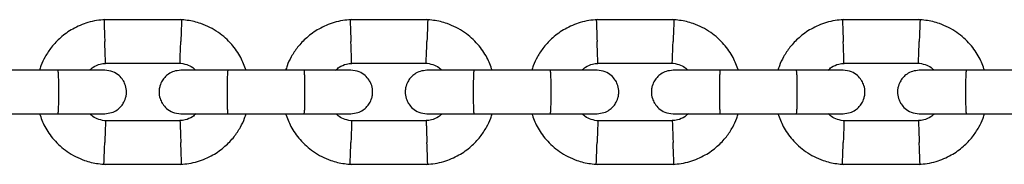
# Model space of a CAD drawing. Units: millimetres. Extents: x -4534 to 4839, y -3372 to 3429.
# Drawn here: x -119 to 17, y 1585 to 1605 of the extents above; entities that cross this region are included whole.
import ezdxf

# ---------------------------------------------------------------- set-up
doc = ezdxf.new("R2010")
doc.units = ezdxf.units.MM
doc.layers.add('Toestel 2D', color=7, linetype='Continuous', lineweight=20)

# ---------------------------------------------------------------- blocks, each defined once
blk = doc.blocks.new('BG-8108-RB')
at = {"layer": 'Toestel 2D', "linetype": 'Continuous', "lineweight": 25}
for p, q in [((-96.54, 1604.97), (-107.44, 1604.97)), ((-62.54, 1604.97), (-73.44, 1604.97)), ((-28.54, 1604.97), (-39.44, 1604.97)), ((5.46, 1604.97), (-5.44, 1604.97)), ((-107.18, 1598.97), (-96.83, 1598.97)), ((-73.18, 1598.97), (-62.83, 1598.97)), ((-39.18, 1598.97), (-28.83, 1598.97)), ((-5.18, 1598.97), (5.17, 1598.97)), ((-113.72, 1597.97), (-124.31, 1597.97)), ((-79.72, 1597.97), (-90.31, 1597.97)), ((-45.72, 1597.97), (-56.31, 1597.97)), ((-11.72, 1597.97), (-22.31, 1597.97)), ((22.28, 1597.97), (11.69, 1597.97)), ((-124.31, 1591.97), (-113.72, 1591.97)), ((-90.31, 1591.97), (-79.72, 1591.97)), ((-56.31, 1591.97), (-45.72, 1591.97)), ((-22.31, 1591.97), (-11.72, 1591.97)), ((11.69, 1591.97), (22.28, 1591.97)), ((-96.76, 1590.97), (-107.11, 1590.97)), ((-62.76, 1590.97), (-73.11, 1590.97)), ((-28.76, 1590.97), (-39.11, 1590.97)), ((5.24, 1590.97), (-5.11, 1590.97)), ((-107.4, 1584.97), (-96.51, 1584.97)), ((-73.4, 1584.97), (-62.51, 1584.97)), ((-39.4, 1584.97), (-28.51, 1584.97)), ((-5.4, 1584.97), (5.49, 1584.97))]:
    blk.add_line(p, q, dxfattribs=at)
for points, knots in [([(-107.21, 1604.98), (-107.59, 1604.94), (-108.38, 1604.88), (-109.89, 1604.52), (-111.62, 1603.79), (-113.31, 1602.58), (-114.57, 1601.25), (-115.45, 1599.91), (-115.98, 1598.82), (-116.17, 1598.18), (-116.24, 1597.97)], [0, 0, 0, 0, 0.0935813, 0.1950127, 0.3832545, 0.5524725, 0.7028313, 0.8342407, 0.9467522, 1, 1, 1, 1]), ([(-107.33, 1604.93), (-107.33, 1604.94), (-107.33, 1604.97), (-107.32, 1604.68), (-107.3, 1604.09), (-107.27, 1603.24), (-107.24, 1602.5), (-107.23, 1602.08), (-107.22, 1601.98), (-107.22, 1601.97)], [0, 0, 0, 0, 0.082183, 0.297, 0.511804, 0.726581, 0.94126, 0.991422, 1, 1, 1, 1]), ([(-87.7, 1597.97), (-87.92, 1598.57), (-88.4, 1599.86), (-89.68, 1601.68), (-91.53, 1603.34), (-93.38, 1604.28), (-94.86, 1604.72), (-95.82, 1604.9), (-96.46, 1604.95), (-96.78, 1604.98)], [0, 0, 0, 0, 0.155953, 0.338291, 0.540398, 0.762295, 0.840922, 0.921782, 1, 1, 1, 1]), ([(-96.61, 1604.93), (-96.61, 1604.94), (-96.61, 1604.97), (-96.62, 1604.68), (-96.64, 1604.09), (-96.67, 1603.24), (-96.7, 1602.5), (-96.72, 1602.08), (-96.72, 1601.98), (-96.72, 1601.97)], [0, 0, 0, 0, 0.082181, 0.296986, 0.511782, 0.726506, 0.941231, 0.991422, 1, 1, 1, 1]), ([(-73.21, 1604.98), (-73.59, 1604.94), (-74.38, 1604.88), (-75.89, 1604.52), (-77.62, 1603.79), (-79.31, 1602.58), (-80.57, 1601.25), (-81.45, 1599.91), (-81.98, 1598.82), (-82.17, 1598.18), (-82.24, 1597.97)], [0, 0, 0, 0, 0.0935813, 0.1950127, 0.3832545, 0.5524725, 0.7028313, 0.8342407, 0.9467522, 1, 1, 1, 1]), ([(-73.33, 1604.93), (-73.33, 1604.94), (-73.33, 1604.97), (-73.32, 1604.68), (-73.3, 1604.09), (-73.27, 1603.24), (-73.24, 1602.5), (-73.23, 1602.08), (-73.22, 1601.98), (-73.22, 1601.97)], [0, 0, 0, 0, 0.082183, 0.297, 0.511804, 0.726581, 0.94126, 0.991422, 1, 1, 1, 1]), ([(-53.7, 1597.97), (-53.92, 1598.57), (-54.4, 1599.86), (-55.68, 1601.68), (-57.53, 1603.34), (-59.38, 1604.28), (-60.86, 1604.72), (-61.82, 1604.9), (-62.46, 1604.95), (-62.78, 1604.98)], [0, 0, 0, 0, 0.155953, 0.338291, 0.540398, 0.762295, 0.840922, 0.921782, 1, 1, 1, 1]), ([(-62.61, 1604.93), (-62.61, 1604.94), (-62.61, 1604.97), (-62.62, 1604.68), (-62.64, 1604.09), (-62.67, 1603.24), (-62.7, 1602.5), (-62.72, 1602.08), (-62.72, 1601.98), (-62.72, 1601.97)], [0, 0, 0, 0, 0.082181, 0.296986, 0.511782, 0.726506, 0.941231, 0.991422, 1, 1, 1, 1]), ([(-39.21, 1604.98), (-39.59, 1604.94), (-40.38, 1604.88), (-41.89, 1604.52), (-43.62, 1603.79), (-45.31, 1602.58), (-46.57, 1601.25), (-47.45, 1599.91), (-47.98, 1598.82), (-48.17, 1598.18), (-48.24, 1597.97)], [0, 0, 0, 0, 0.0935813, 0.1950127, 0.3832545, 0.5524725, 0.7028313, 0.8342407, 0.9467522, 1, 1, 1, 1]), ([(-39.33, 1604.93), (-39.33, 1604.94), (-39.33, 1604.97), (-39.32, 1604.68), (-39.3, 1604.09), (-39.27, 1603.24), (-39.24, 1602.5), (-39.23, 1602.08), (-39.22, 1601.98), (-39.22, 1601.97)], [0, 0, 0, 0, 0.082183, 0.297, 0.511804, 0.726581, 0.94126, 0.991422, 1, 1, 1, 1]), ([(-19.7, 1597.97), (-19.92, 1598.57), (-20.4, 1599.86), (-21.68, 1601.68), (-23.53, 1603.34), (-25.38, 1604.28), (-26.86, 1604.72), (-27.82, 1604.9), (-28.46, 1604.95), (-28.78, 1604.98)], [0, 0, 0, 0, 0.155953, 0.338291, 0.540398, 0.762295, 0.840922, 0.921782, 1, 1, 1, 1]), ([(-28.61, 1604.93), (-28.61, 1604.94), (-28.61, 1604.97), (-28.62, 1604.68), (-28.64, 1604.09), (-28.67, 1603.24), (-28.7, 1602.5), (-28.72, 1602.08), (-28.72, 1601.98), (-28.72, 1601.97)], [0, 0, 0, 0, 0.082181, 0.296986, 0.511782, 0.726506, 0.941231, 0.991422, 1, 1, 1, 1]), ([(-5.21, 1604.98), (-5.59, 1604.94), (-6.38, 1604.88), (-7.89, 1604.52), (-9.62, 1603.79), (-11.31, 1602.58), (-12.57, 1601.25), (-13.45, 1599.91), (-13.98, 1598.82), (-14.17, 1598.18), (-14.24, 1597.97)], [0, 0, 0, 0, 0.0935813, 0.1950127, 0.3832545, 0.5524725, 0.7028313, 0.8342407, 0.9467522, 1, 1, 1, 1]), ([(-5.33, 1604.93), (-5.33, 1604.94), (-5.33, 1604.97), (-5.32, 1604.68), (-5.3, 1604.09), (-5.27, 1603.24), (-5.24, 1602.5), (-5.23, 1602.08), (-5.22, 1601.98), (-5.22, 1601.97)], [0, 0, 0, 0, 0.082183, 0.297, 0.511804, 0.726581, 0.94126, 0.991422, 1, 1, 1, 1]), ([(14.3, 1597.97), (14.08, 1598.57), (13.6, 1599.86), (12.32, 1601.68), (10.47, 1603.34), (8.62, 1604.28), (7.14, 1604.72), (6.18, 1604.9), (5.54, 1604.95), (5.22, 1604.98)], [0, 0, 0, 0, 0.155953, 0.338291, 0.540398, 0.762295, 0.840922, 0.921782, 1, 1, 1, 1]), ([(5.39, 1604.93), (5.39, 1604.94), (5.39, 1604.97), (5.38, 1604.68), (5.36, 1604.09), (5.33, 1603.24), (5.3, 1602.5), (5.28, 1602.08), (5.28, 1601.98), (5.28, 1601.97)], [0, 0, 0, 0, 0.082181, 0.296986, 0.511782, 0.726506, 0.941231, 0.991422, 1, 1, 1, 1]), ([(-107.12, 1598.99), (-107.12, 1599.01), (-107.12, 1599.05), (-107.13, 1599.51), (-107.16, 1600.24), (-107.19, 1601.1), (-107.21, 1601.69), (-107.22, 1601.96), (-107.22, 1601.97)], [0, 0, 0, 0, 0.188223, 0.402984, 0.617698, 0.832339, 0.991425, 1, 1, 1, 1]), ([(-96.83, 1598.99), (-96.83, 1599.01), (-96.83, 1599.05), (-96.81, 1599.51), (-96.79, 1600.24), (-96.75, 1601.1), (-96.73, 1601.69), (-96.72, 1601.96), (-96.72, 1601.97)], [0, 0, 0, 0, 0.1882302, 0.4029709, 0.617679, 0.8322819, 0.9914256, 1, 1, 1, 1]), ([(-73.12, 1598.99), (-73.12, 1599.01), (-73.12, 1599.05), (-73.13, 1599.51), (-73.16, 1600.24), (-73.19, 1601.1), (-73.21, 1601.69), (-73.22, 1601.96), (-73.22, 1601.97)], [0, 0, 0, 0, 0.188223, 0.402984, 0.617698, 0.832339, 0.991425, 1, 1, 1, 1]), ([(-62.83, 1598.99), (-62.83, 1599.01), (-62.83, 1599.05), (-62.81, 1599.51), (-62.79, 1600.24), (-62.75, 1601.1), (-62.73, 1601.69), (-62.72, 1601.96), (-62.72, 1601.97)], [0, 0, 0, 0, 0.1882302, 0.4029709, 0.617679, 0.8322819, 0.9914256, 1, 1, 1, 1]), ([(-39.12, 1598.99), (-39.12, 1599.01), (-39.12, 1599.05), (-39.13, 1599.51), (-39.16, 1600.24), (-39.19, 1601.1), (-39.21, 1601.69), (-39.22, 1601.96), (-39.22, 1601.97)], [0, 0, 0, 0, 0.188223, 0.402984, 0.617698, 0.832339, 0.991425, 1, 1, 1, 1]), ([(-28.83, 1598.99), (-28.83, 1599.01), (-28.83, 1599.05), (-28.81, 1599.51), (-28.79, 1600.24), (-28.75, 1601.1), (-28.73, 1601.69), (-28.72, 1601.96), (-28.72, 1601.97)], [0, 0, 0, 0, 0.1882302, 0.4029709, 0.617679, 0.8322819, 0.9914256, 1, 1, 1, 1]), ([(-5.12, 1598.99), (-5.12, 1599.01), (-5.12, 1599.05), (-5.13, 1599.51), (-5.16, 1600.24), (-5.19, 1601.1), (-5.21, 1601.69), (-5.22, 1601.96), (-5.22, 1601.97)], [0, 0, 0, 0, 0.188223, 0.402984, 0.617698, 0.832339, 0.991425, 1, 1, 1, 1]), ([(5.17, 1598.99), (5.17, 1599.01), (5.17, 1599.05), (5.19, 1599.51), (5.21, 1600.24), (5.25, 1601.1), (5.27, 1601.69), (5.28, 1601.96), (5.28, 1601.97)], [0, 0, 0, 0, 0.1882302, 0.4029709, 0.617679, 0.8322819, 0.9914256, 1, 1, 1, 1]), ([(-109.34, 1597.97), (-109.18, 1598.12), (-108.74, 1598.5), (-107.96, 1598.85), (-107.35, 1598.91), (-107.11, 1598.93)], [0, 0, 0, 0, 0.267515, 0.704448, 1, 1, 1, 1]), ([(-96.96, 1598.98), (-96.61, 1598.93), (-95.95, 1598.82), (-95.14, 1598.47), (-94.8, 1598.11), (-94.67, 1597.97)], [0, 0, 0, 0, 0.418488, 0.777239, 1, 1, 1, 1]), ([(-75.34, 1597.97), (-75.18, 1598.12), (-74.74, 1598.5), (-73.96, 1598.85), (-73.35, 1598.91), (-73.11, 1598.93)], [0, 0, 0, 0, 0.267515, 0.704448, 1, 1, 1, 1]), ([(-62.96, 1598.98), (-62.61, 1598.93), (-61.95, 1598.82), (-61.14, 1598.47), (-60.8, 1598.11), (-60.67, 1597.97)], [0, 0, 0, 0, 0.418488, 0.777239, 1, 1, 1, 1]), ([(-41.34, 1597.97), (-41.18, 1598.12), (-40.74, 1598.5), (-39.96, 1598.85), (-39.35, 1598.91), (-39.11, 1598.93)], [0, 0, 0, 0, 0.267515, 0.704448, 1, 1, 1, 1]), ([(-28.96, 1598.98), (-28.61, 1598.93), (-27.95, 1598.82), (-27.14, 1598.47), (-26.8, 1598.11), (-26.67, 1597.97)], [0, 0, 0, 0, 0.418488, 0.777239, 1, 1, 1, 1]), ([(-7.34, 1597.97), (-7.18, 1598.12), (-6.74, 1598.5), (-5.96, 1598.85), (-5.35, 1598.91), (-5.11, 1598.93)], [0, 0, 0, 0, 0.267515, 0.704448, 1, 1, 1, 1]), ([(5.04, 1598.98), (5.39, 1598.93), (6.05, 1598.82), (6.86, 1598.47), (7.2, 1598.11), (7.33, 1597.97)], [0, 0, 0, 0, 0.418488, 0.777239, 1, 1, 1, 1]), ([(-107.24, 1597.97), (-107.33, 1597.97), (-107.51, 1597.97), (-109, 1597.97), (-111.2, 1597.97), (-112.98, 1597.97), (-113.87, 1597.97)], [0, 0, 0, 0, 0.242327, 0.494799, 0.74724, 1, 1, 1, 1]), ([(-113.72, 1597.97), (-113.72, 1597.97), (-113.71, 1597.97), (-113.68, 1597.84), (-113.65, 1597.33), (-113.62, 1596.56), (-113.61, 1595.6), (-113.61, 1594.58), (-113.62, 1593.59), (-113.64, 1592.77), (-113.67, 1592.19), (-113.7, 1591.99), (-113.72, 1591.97), (-113.72, 1591.97), (-113.72, 1591.97)], [0, 0, 0, 0, 0.004289, 0.111625, 0.218963, 0.326319, 0.433696, 0.541091, 0.648493, 0.755891, 0.863253, 0.970615, 0.995711, 1, 1, 1, 1]), ([(-107.22, 1591.97), (-106.9, 1592), (-106.3, 1592.06), (-105.55, 1592.44), (-105.02, 1592.9), (-104.6, 1593.46), (-104.35, 1594.04), (-104.22, 1594.66), (-104.21, 1595.31), (-104.37, 1596), (-104.73, 1596.69), (-105.27, 1597.3), (-106.12, 1597.85), (-106.84, 1597.93), (-107.22, 1597.97)], [0, 0, 0, 0, 0.1019, 0.190618, 0.264814, 0.325246, 0.41158, 0.465527, 0.524727, 0.618757, 0.686669, 0.772356, 0.877462, 1, 1, 1, 1]), ([(-96.72, 1597.97), (-97.04, 1597.94), (-97.64, 1597.89), (-98.39, 1597.5), (-98.93, 1597.04), (-99.34, 1596.48), (-99.6, 1595.9), (-99.72, 1595.28), (-99.73, 1594.63), (-99.57, 1593.94), (-99.21, 1593.25), (-98.67, 1592.64), (-97.82, 1592.09), (-97.11, 1592.01), (-96.72, 1591.97)], [0, 0, 0, 0, 0.1019, 0.190618, 0.264814, 0.325246, 0.41158, 0.465527, 0.524727, 0.618757, 0.686669, 0.772356, 0.877462, 1, 1, 1, 1]), ([(-90.22, 1597.97), (-90.99, 1597.97), (-92.65, 1597.97), (-94.79, 1597.97), (-96.37, 1597.97), (-96.6, 1597.97), (-96.72, 1597.97)], [0, 0, 0, 0, 0.223536, 0.482341, 0.741158, 1, 1, 1, 1]), ([(-90.22, 1597.97), (-90.22, 1597.97), (-90.24, 1597.97), (-90.26, 1597.84), (-90.29, 1597.33), (-90.32, 1596.56), (-90.33, 1595.6), (-90.33, 1594.58), (-90.32, 1593.59), (-90.3, 1592.77), (-90.27, 1592.19), (-90.24, 1591.99), (-90.23, 1591.97), (-90.22, 1591.97), (-90.22, 1591.97)], [0, 0, 0, 0, 0.004289, 0.111632, 0.218974, 0.326311, 0.433694, 0.541092, 0.6485, 0.755902, 0.863291, 0.97063, 0.995711, 1, 1, 1, 1]), ([(-73.24, 1597.97), (-73.33, 1597.97), (-73.51, 1597.97), (-75, 1597.97), (-77.2, 1597.97), (-78.98, 1597.97), (-79.87, 1597.97)], [0, 0, 0, 0, 0.242327, 0.494799, 0.74724, 1, 1, 1, 1]), ([(-79.72, 1597.97), (-79.72, 1597.97), (-79.71, 1597.97), (-79.68, 1597.84), (-79.65, 1597.33), (-79.62, 1596.56), (-79.61, 1595.6), (-79.61, 1594.58), (-79.62, 1593.59), (-79.64, 1592.77), (-79.67, 1592.19), (-79.7, 1591.99), (-79.72, 1591.97), (-79.72, 1591.97), (-79.72, 1591.97)], [0, 0, 0, 0, 0.004289, 0.111625, 0.218963, 0.326319, 0.433696, 0.541091, 0.648493, 0.755891, 0.863253, 0.970615, 0.995711, 1, 1, 1, 1]), ([(-73.22, 1591.97), (-72.9, 1592), (-72.3, 1592.06), (-71.55, 1592.44), (-71.02, 1592.9), (-70.6, 1593.46), (-70.35, 1594.04), (-70.22, 1594.66), (-70.21, 1595.31), (-70.37, 1596), (-70.73, 1596.69), (-71.27, 1597.3), (-72.12, 1597.85), (-72.84, 1597.93), (-73.22, 1597.97)], [0, 0, 0, 0, 0.1019, 0.190618, 0.264814, 0.325246, 0.41158, 0.465527, 0.524727, 0.618757, 0.686669, 0.772356, 0.877462, 1, 1, 1, 1]), ([(-62.72, 1597.97), (-63.04, 1597.94), (-63.64, 1597.89), (-64.39, 1597.5), (-64.93, 1597.04), (-65.34, 1596.48), (-65.6, 1595.9), (-65.72, 1595.28), (-65.73, 1594.63), (-65.57, 1593.94), (-65.21, 1593.25), (-64.67, 1592.64), (-63.82, 1592.09), (-63.11, 1592.01), (-62.72, 1591.97)], [0, 0, 0, 0, 0.1019, 0.190618, 0.264814, 0.325246, 0.41158, 0.465527, 0.524727, 0.618757, 0.686669, 0.772356, 0.877462, 1, 1, 1, 1]), ([(-56.22, 1597.97), (-56.99, 1597.97), (-58.65, 1597.97), (-60.79, 1597.97), (-62.37, 1597.97), (-62.6, 1597.97), (-62.72, 1597.97)], [0, 0, 0, 0, 0.223536, 0.482341, 0.741158, 1, 1, 1, 1]), ([(-56.22, 1597.97), (-56.22, 1597.97), (-56.24, 1597.97), (-56.26, 1597.84), (-56.29, 1597.33), (-56.32, 1596.56), (-56.33, 1595.6), (-56.33, 1594.58), (-56.32, 1593.59), (-56.3, 1592.77), (-56.27, 1592.19), (-56.24, 1591.99), (-56.23, 1591.97), (-56.22, 1591.97), (-56.22, 1591.97)], [0, 0, 0, 0, 0.004289, 0.111632, 0.218974, 0.326311, 0.433694, 0.541092, 0.6485, 0.755902, 0.863291, 0.97063, 0.995711, 1, 1, 1, 1]), ([(-39.24, 1597.97), (-39.33, 1597.97), (-39.51, 1597.97), (-41, 1597.97), (-43.2, 1597.97), (-44.98, 1597.97), (-45.87, 1597.97)], [0, 0, 0, 0, 0.242327, 0.494799, 0.74724, 1, 1, 1, 1]), ([(-45.72, 1597.97), (-45.72, 1597.97), (-45.71, 1597.97), (-45.68, 1597.84), (-45.65, 1597.33), (-45.62, 1596.56), (-45.61, 1595.6), (-45.61, 1594.58), (-45.62, 1593.59), (-45.64, 1592.77), (-45.67, 1592.19), (-45.7, 1591.99), (-45.72, 1591.97), (-45.72, 1591.97), (-45.72, 1591.97)], [0, 0, 0, 0, 0.004289, 0.111625, 0.218963, 0.326319, 0.433696, 0.541091, 0.648493, 0.755891, 0.863253, 0.970615, 0.995711, 1, 1, 1, 1]), ([(-39.22, 1591.97), (-38.9, 1592), (-38.3, 1592.06), (-37.55, 1592.44), (-37.02, 1592.9), (-36.6, 1593.46), (-36.35, 1594.04), (-36.22, 1594.66), (-36.21, 1595.31), (-36.37, 1596), (-36.73, 1596.69), (-37.27, 1597.3), (-38.12, 1597.85), (-38.84, 1597.93), (-39.22, 1597.97)], [0, 0, 0, 0, 0.1019, 0.190618, 0.264814, 0.325246, 0.41158, 0.465527, 0.524727, 0.618757, 0.686669, 0.772356, 0.877462, 1, 1, 1, 1]), ([(-28.72, 1597.97), (-29.04, 1597.94), (-29.64, 1597.89), (-30.39, 1597.5), (-30.93, 1597.04), (-31.34, 1596.48), (-31.6, 1595.9), (-31.72, 1595.28), (-31.73, 1594.63), (-31.57, 1593.94), (-31.21, 1593.25), (-30.67, 1592.64), (-29.82, 1592.09), (-29.11, 1592.01), (-28.72, 1591.97)], [0, 0, 0, 0, 0.1019, 0.190618, 0.264814, 0.325246, 0.41158, 0.465527, 0.524727, 0.618757, 0.686669, 0.772356, 0.877462, 1, 1, 1, 1]), ([(-22.22, 1597.97), (-22.99, 1597.97), (-24.65, 1597.97), (-26.79, 1597.97), (-28.37, 1597.97), (-28.6, 1597.97), (-28.72, 1597.97)], [0, 0, 0, 0, 0.223536, 0.482341, 0.741158, 1, 1, 1, 1]), ([(-22.22, 1597.97), (-22.22, 1597.97), (-22.24, 1597.97), (-22.26, 1597.84), (-22.29, 1597.33), (-22.32, 1596.56), (-22.33, 1595.6), (-22.33, 1594.58), (-22.32, 1593.59), (-22.3, 1592.77), (-22.27, 1592.19), (-22.24, 1591.99), (-22.23, 1591.97), (-22.22, 1591.97), (-22.22, 1591.97)], [0, 0, 0, 0, 0.004289, 0.111632, 0.218974, 0.326311, 0.433694, 0.541092, 0.6485, 0.755902, 0.863291, 0.97063, 0.995711, 1, 1, 1, 1]), ([(-5.24, 1597.97), (-5.33, 1597.97), (-5.51, 1597.97), (-7, 1597.97), (-9.2, 1597.97), (-10.98, 1597.97), (-11.87, 1597.97)], [0, 0, 0, 0, 0.242327, 0.494799, 0.74724, 1, 1, 1, 1]), ([(-11.72, 1597.97), (-11.72, 1597.97), (-11.71, 1597.97), (-11.68, 1597.84), (-11.65, 1597.33), (-11.62, 1596.56), (-11.61, 1595.6), (-11.61, 1594.58), (-11.62, 1593.59), (-11.64, 1592.77), (-11.67, 1592.19), (-11.7, 1591.99), (-11.72, 1591.97), (-11.72, 1591.97), (-11.72, 1591.97)], [0, 0, 0, 0, 0.004289, 0.111625, 0.218963, 0.326319, 0.433696, 0.541091, 0.648493, 0.755891, 0.863253, 0.970615, 0.995711, 1, 1, 1, 1]), ([(-5.22, 1591.97), (-4.9, 1592), (-4.3, 1592.06), (-3.55, 1592.44), (-3.02, 1592.9), (-2.6, 1593.46), (-2.35, 1594.04), (-2.22, 1594.66), (-2.21, 1595.31), (-2.37, 1596), (-2.73, 1596.69), (-3.27, 1597.3), (-4.12, 1597.85), (-4.84, 1597.93), (-5.22, 1597.97)], [0, 0, 0, 0, 0.1019, 0.190618, 0.264814, 0.325246, 0.41158, 0.465527, 0.524727, 0.618757, 0.686669, 0.772356, 0.877462, 1, 1, 1, 1]), ([(5.28, 1597.97), (4.96, 1597.94), (4.36, 1597.89), (3.61, 1597.5), (3.07, 1597.04), (2.66, 1596.48), (2.4, 1595.9), (2.28, 1595.28), (2.27, 1594.63), (2.43, 1593.94), (2.79, 1593.25), (3.33, 1592.64), (4.18, 1592.09), (4.89, 1592.01), (5.28, 1591.97)], [0, 0, 0, 0, 0.1019, 0.190618, 0.264814, 0.325246, 0.41158, 0.465527, 0.524727, 0.618757, 0.686669, 0.772356, 0.877462, 1, 1, 1, 1]), ([(11.78, 1597.97), (11.01, 1597.97), (9.35, 1597.97), (7.21, 1597.97), (5.63, 1597.97), (5.4, 1597.97), (5.28, 1597.97)], [0, 0, 0, 0, 0.223536, 0.482341, 0.741158, 1, 1, 1, 1]), ([(11.78, 1597.97), (11.78, 1597.97), (11.76, 1597.97), (11.74, 1597.84), (11.71, 1597.33), (11.68, 1596.56), (11.67, 1595.6), (11.67, 1594.58), (11.68, 1593.59), (11.7, 1592.77), (11.73, 1592.19), (11.76, 1591.99), (11.77, 1591.97), (11.78, 1591.97), (11.78, 1591.97)], [0, 0, 0, 0, 0.004289, 0.111632, 0.218974, 0.326311, 0.433694, 0.541092, 0.6485, 0.755902, 0.863291, 0.97063, 0.995711, 1, 1, 1, 1]), ([(-116.24, 1591.97), (-116.02, 1591.37), (-115.54, 1590.08), (-114.26, 1588.26), (-112.41, 1586.6), (-110.57, 1585.66), (-109.08, 1585.22), (-108.13, 1585.04), (-107.48, 1584.99), (-107.17, 1584.96)], [0, 0, 0, 0, 0.155953, 0.338291, 0.540398, 0.762295, 0.840922, 0.921782, 1, 1, 1, 1]), ([(-113.87, 1591.97), (-112.98, 1591.97), (-111.2, 1591.97), (-109, 1591.97), (-107.51, 1591.97), (-107.33, 1591.97), (-107.24, 1591.97)], [0, 0, 0, 0, 0.25276, 0.505201, 0.757673, 1, 1, 1, 1]), ([(-106.98, 1590.96), (-107.34, 1591.01), (-107.99, 1591.12), (-108.8, 1591.47), (-109.15, 1591.83), (-109.28, 1591.97)], [0, 0, 0, 0, 0.4184876, 0.7772385, 1, 1, 1, 1]), ([(-94.6, 1591.97), (-94.77, 1591.82), (-95.21, 1591.44), (-95.99, 1591.09), (-96.59, 1591.03), (-96.84, 1591.01)], [0, 0, 0, 0, 0.267515, 0.704448, 1, 1, 1, 1]), ([(-96.73, 1584.96), (-96.36, 1585), (-95.57, 1585.06), (-94.05, 1585.42), (-92.32, 1586.15), (-90.64, 1587.36), (-89.37, 1588.69), (-88.5, 1590.03), (-87.97, 1591.12), (-87.77, 1591.76), (-87.71, 1591.97)], [0, 0, 0, 0, 0.093581, 0.195013, 0.383254, 0.552472, 0.702831, 0.834241, 0.946752, 1, 1, 1, 1]), ([(-96.72, 1591.97), (-96.6, 1591.97), (-96.37, 1591.97), (-94.79, 1591.97), (-92.65, 1591.97), (-90.99, 1591.97), (-90.22, 1591.97)], [0, 0, 0, 0, 0.258841, 0.5176566, 0.7764595, 1, 1, 1, 1]), ([(-82.24, 1591.97), (-82.02, 1591.37), (-81.54, 1590.08), (-80.26, 1588.26), (-78.41, 1586.6), (-76.57, 1585.66), (-75.08, 1585.22), (-74.13, 1585.04), (-73.48, 1584.99), (-73.17, 1584.96)], [0, 0, 0, 0, 0.155953, 0.338291, 0.540398, 0.762295, 0.840922, 0.921782, 1, 1, 1, 1]), ([(-79.87, 1591.97), (-78.98, 1591.97), (-77.2, 1591.97), (-75, 1591.97), (-73.51, 1591.97), (-73.33, 1591.97), (-73.24, 1591.97)], [0, 0, 0, 0, 0.25276, 0.505201, 0.757673, 1, 1, 1, 1]), ([(-72.98, 1590.96), (-73.34, 1591.01), (-73.99, 1591.12), (-74.8, 1591.47), (-75.15, 1591.83), (-75.28, 1591.97)], [0, 0, 0, 0, 0.4184876, 0.7772385, 1, 1, 1, 1]), ([(-60.6, 1591.97), (-60.77, 1591.82), (-61.21, 1591.44), (-61.99, 1591.09), (-62.59, 1591.03), (-62.84, 1591.01)], [0, 0, 0, 0, 0.267515, 0.704448, 1, 1, 1, 1]), ([(-62.73, 1584.96), (-62.36, 1585), (-61.57, 1585.06), (-60.05, 1585.42), (-58.32, 1586.15), (-56.64, 1587.36), (-55.37, 1588.69), (-54.5, 1590.03), (-53.97, 1591.12), (-53.77, 1591.76), (-53.71, 1591.97)], [0, 0, 0, 0, 0.093581, 0.195013, 0.383254, 0.552472, 0.702831, 0.834241, 0.946752, 1, 1, 1, 1]), ([(-62.72, 1591.97), (-62.6, 1591.97), (-62.37, 1591.97), (-60.79, 1591.97), (-58.65, 1591.97), (-56.99, 1591.97), (-56.22, 1591.97)], [0, 0, 0, 0, 0.258841, 0.5176566, 0.7764595, 1, 1, 1, 1]), ([(-48.24, 1591.97), (-48.02, 1591.37), (-47.54, 1590.08), (-46.26, 1588.26), (-44.41, 1586.6), (-42.57, 1585.66), (-41.08, 1585.22), (-40.13, 1585.04), (-39.48, 1584.99), (-39.17, 1584.96)], [0, 0, 0, 0, 0.155953, 0.338291, 0.540398, 0.762295, 0.840922, 0.921782, 1, 1, 1, 1]), ([(-45.87, 1591.97), (-44.98, 1591.97), (-43.2, 1591.97), (-41, 1591.97), (-39.51, 1591.97), (-39.33, 1591.97), (-39.24, 1591.97)], [0, 0, 0, 0, 0.25276, 0.505201, 0.757673, 1, 1, 1, 1]), ([(-38.98, 1590.96), (-39.34, 1591.01), (-39.99, 1591.12), (-40.8, 1591.47), (-41.15, 1591.83), (-41.28, 1591.97)], [0, 0, 0, 0, 0.4184876, 0.7772385, 1, 1, 1, 1]), ([(-26.6, 1591.97), (-26.77, 1591.82), (-27.21, 1591.44), (-27.99, 1591.09), (-28.59, 1591.03), (-28.84, 1591.01)], [0, 0, 0, 0, 0.267515, 0.704448, 1, 1, 1, 1]), ([(-28.73, 1584.96), (-28.36, 1585), (-27.57, 1585.06), (-26.05, 1585.42), (-24.32, 1586.15), (-22.64, 1587.36), (-21.37, 1588.69), (-20.5, 1590.03), (-19.97, 1591.12), (-19.77, 1591.76), (-19.71, 1591.97)], [0, 0, 0, 0, 0.093581, 0.195013, 0.383254, 0.552472, 0.702831, 0.834241, 0.946752, 1, 1, 1, 1]), ([(-28.72, 1591.97), (-28.6, 1591.97), (-28.37, 1591.97), (-26.79, 1591.97), (-24.65, 1591.97), (-22.99, 1591.97), (-22.22, 1591.97)], [0, 0, 0, 0, 0.258841, 0.5176566, 0.7764595, 1, 1, 1, 1]), ([(-14.24, 1591.97), (-14.02, 1591.37), (-13.54, 1590.08), (-12.26, 1588.26), (-10.41, 1586.6), (-8.57, 1585.66), (-7.08, 1585.22), (-6.13, 1585.04), (-5.48, 1584.99), (-5.17, 1584.96)], [0, 0, 0, 0, 0.155953, 0.338291, 0.540398, 0.762295, 0.840922, 0.921782, 1, 1, 1, 1]), ([(-11.87, 1591.97), (-10.98, 1591.97), (-9.2, 1591.97), (-7, 1591.97), (-5.51, 1591.97), (-5.33, 1591.97), (-5.24, 1591.97)], [0, 0, 0, 0, 0.25276, 0.505201, 0.757673, 1, 1, 1, 1]), ([(-4.98, 1590.96), (-5.34, 1591.01), (-5.99, 1591.12), (-6.8, 1591.47), (-7.15, 1591.83), (-7.28, 1591.97)], [0, 0, 0, 0, 0.4184876, 0.7772385, 1, 1, 1, 1]), ([(7.4, 1591.97), (7.23, 1591.82), (6.79, 1591.44), (6.01, 1591.09), (5.41, 1591.03), (5.16, 1591.01)], [0, 0, 0, 0, 0.267515, 0.704448, 1, 1, 1, 1]), ([(5.27, 1584.96), (5.64, 1585), (6.43, 1585.06), (7.95, 1585.42), (9.68, 1586.15), (11.36, 1587.36), (12.63, 1588.69), (13.5, 1590.03), (14.03, 1591.12), (14.23, 1591.76), (14.29, 1591.97)], [0, 0, 0, 0, 0.093581, 0.195013, 0.383254, 0.552472, 0.702831, 0.834241, 0.946752, 1, 1, 1, 1]), ([(5.28, 1591.97), (5.4, 1591.97), (5.63, 1591.97), (7.21, 1591.97), (9.35, 1591.97), (11.01, 1591.97), (11.78, 1591.97)], [0, 0, 0, 0, 0.258841, 0.5176566, 0.7764595, 1, 1, 1, 1]), ([(-107.11, 1590.95), (-107.11, 1590.93), (-107.12, 1590.89), (-107.13, 1590.43), (-107.16, 1589.7), (-107.19, 1588.84), (-107.21, 1588.25), (-107.22, 1587.98), (-107.22, 1587.97)], [0, 0, 0, 0, 0.18823, 0.402971, 0.617679, 0.832282, 0.991426, 1, 1, 1, 1]), ([(-96.83, 1590.95), (-96.83, 1590.93), (-96.83, 1590.89), (-96.81, 1590.43), (-96.78, 1589.7), (-96.76, 1588.84), (-96.73, 1588.25), (-96.72, 1587.98), (-96.72, 1587.97)], [0, 0, 0, 0, 0.188223, 0.402984, 0.617698, 0.832339, 0.991425, 1, 1, 1, 1]), ([(-73.11, 1590.95), (-73.11, 1590.93), (-73.12, 1590.89), (-73.13, 1590.43), (-73.16, 1589.7), (-73.19, 1588.84), (-73.21, 1588.25), (-73.22, 1587.98), (-73.22, 1587.97)], [0, 0, 0, 0, 0.18823, 0.402971, 0.617679, 0.832282, 0.991426, 1, 1, 1, 1]), ([(-62.83, 1590.95), (-62.83, 1590.93), (-62.83, 1590.89), (-62.81, 1590.43), (-62.78, 1589.7), (-62.76, 1588.84), (-62.73, 1588.25), (-62.72, 1587.98), (-62.72, 1587.97)], [0, 0, 0, 0, 0.188223, 0.402984, 0.617698, 0.832339, 0.991425, 1, 1, 1, 1]), ([(-39.11, 1590.95), (-39.11, 1590.93), (-39.12, 1590.89), (-39.13, 1590.43), (-39.16, 1589.7), (-39.19, 1588.84), (-39.21, 1588.25), (-39.22, 1587.98), (-39.22, 1587.97)], [0, 0, 0, 0, 0.18823, 0.402971, 0.617679, 0.832282, 0.991426, 1, 1, 1, 1]), ([(-28.83, 1590.95), (-28.83, 1590.93), (-28.83, 1590.89), (-28.81, 1590.43), (-28.78, 1589.7), (-28.76, 1588.84), (-28.73, 1588.25), (-28.72, 1587.98), (-28.72, 1587.97)], [0, 0, 0, 0, 0.188223, 0.402984, 0.617698, 0.832339, 0.991425, 1, 1, 1, 1]), ([(-5.11, 1590.95), (-5.11, 1590.93), (-5.12, 1590.89), (-5.13, 1590.43), (-5.16, 1589.7), (-5.19, 1588.84), (-5.21, 1588.25), (-5.22, 1587.98), (-5.22, 1587.97)], [0, 0, 0, 0, 0.18823, 0.402971, 0.617679, 0.832282, 0.991426, 1, 1, 1, 1]), ([(5.17, 1590.95), (5.17, 1590.93), (5.17, 1590.89), (5.19, 1590.43), (5.22, 1589.7), (5.24, 1588.84), (5.27, 1588.25), (5.28, 1587.98), (5.28, 1587.97)], [0, 0, 0, 0, 0.188223, 0.402984, 0.617698, 0.832339, 0.991425, 1, 1, 1, 1]), ([(-107.33, 1585.01), (-107.33, 1585), (-107.34, 1584.97), (-107.32, 1585.26), (-107.3, 1585.85), (-107.27, 1586.7), (-107.24, 1587.44), (-107.23, 1587.86), (-107.22, 1587.96), (-107.22, 1587.97)], [0, 0, 0, 0, 0.082181, 0.296986, 0.511782, 0.726506, 0.941231, 0.991422, 1, 1, 1, 1]), ([(-96.61, 1585.01), (-96.61, 1585), (-96.61, 1584.97), (-96.62, 1585.26), (-96.64, 1585.85), (-96.67, 1586.7), (-96.7, 1587.44), (-96.72, 1587.86), (-96.72, 1587.96), (-96.72, 1587.97)], [0, 0, 0, 0, 0.082183, 0.297, 0.511804, 0.726581, 0.94126, 0.991422, 1, 1, 1, 1]), ([(-73.33, 1585.01), (-73.33, 1585), (-73.34, 1584.97), (-73.32, 1585.26), (-73.3, 1585.85), (-73.27, 1586.7), (-73.24, 1587.44), (-73.23, 1587.86), (-73.22, 1587.96), (-73.22, 1587.97)], [0, 0, 0, 0, 0.082181, 0.296986, 0.511782, 0.726506, 0.941231, 0.991422, 1, 1, 1, 1]), ([(-62.61, 1585.01), (-62.61, 1585), (-62.61, 1584.97), (-62.62, 1585.26), (-62.64, 1585.85), (-62.67, 1586.7), (-62.7, 1587.44), (-62.72, 1587.86), (-62.72, 1587.96), (-62.72, 1587.97)], [0, 0, 0, 0, 0.082183, 0.297, 0.511804, 0.726581, 0.94126, 0.991422, 1, 1, 1, 1]), ([(-39.33, 1585.01), (-39.33, 1585), (-39.34, 1584.97), (-39.32, 1585.26), (-39.3, 1585.85), (-39.27, 1586.7), (-39.24, 1587.44), (-39.23, 1587.86), (-39.22, 1587.96), (-39.22, 1587.97)], [0, 0, 0, 0, 0.082181, 0.296986, 0.511782, 0.726506, 0.941231, 0.991422, 1, 1, 1, 1]), ([(-28.61, 1585.01), (-28.61, 1585), (-28.61, 1584.97), (-28.62, 1585.26), (-28.64, 1585.85), (-28.67, 1586.7), (-28.7, 1587.44), (-28.72, 1587.86), (-28.72, 1587.96), (-28.72, 1587.97)], [0, 0, 0, 0, 0.082183, 0.297, 0.511804, 0.726581, 0.94126, 0.991422, 1, 1, 1, 1]), ([(-5.33, 1585.01), (-5.33, 1585), (-5.34, 1584.97), (-5.32, 1585.26), (-5.3, 1585.85), (-5.27, 1586.7), (-5.24, 1587.44), (-5.23, 1587.86), (-5.22, 1587.96), (-5.22, 1587.97)], [0, 0, 0, 0, 0.082181, 0.296986, 0.511782, 0.726506, 0.941231, 0.991422, 1, 1, 1, 1]), ([(5.39, 1585.01), (5.39, 1585), (5.39, 1584.97), (5.38, 1585.26), (5.36, 1585.85), (5.33, 1586.7), (5.3, 1587.44), (5.28, 1587.86), (5.28, 1587.96), (5.28, 1587.97)], [0, 0, 0, 0, 0.082183, 0.297, 0.511804, 0.726581, 0.94126, 0.991422, 1, 1, 1, 1])]:
    blk.add_open_spline(points, degree=3, knots=knots, dxfattribs=at)

msp = doc.modelspace()

# ---------------------------------------------------------------- block references
msp.add_blockref('BG-8108-RB', (0, 0))

doc.saveas('drawing.dxf')
